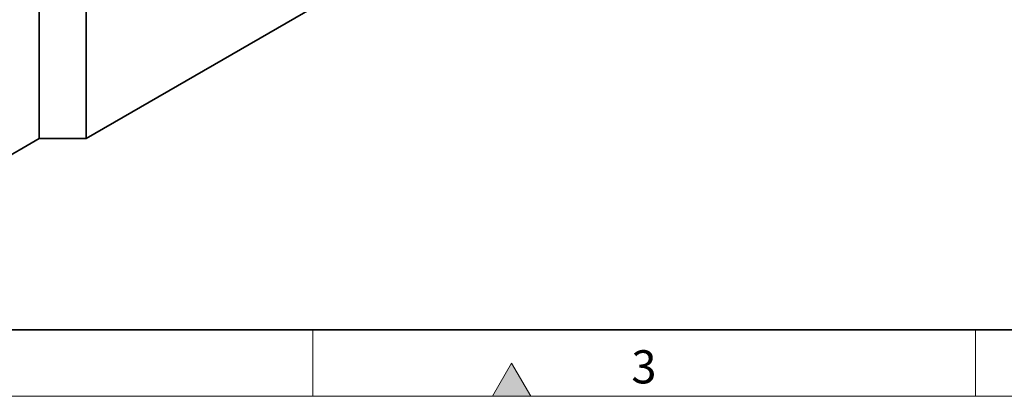
# Model space of a CAD drawing. Units: millimetres. Extents: x 75 to 2100, y 0 to 1460.
# Drawn here: x 439 to 811, y 25 to 167 of the extents above; entities that cross this region are included whole.
import ezdxf

# ---------------------------------------------------------------- set-up
doc = ezdxf.new("R2010")
doc.units = ezdxf.units.MM
doc.header["$LTSCALE"] = 5
doc.linetypes.add('SLD-Durchgehend', pattern=[0])
doc.layers.get('0').update_dxf_attribs({"color": 1, "lineweight": 25})
doc.layers.add('133791', color=7, linetype='Continuous', lineweight=25)
doc.layers.add('MARKETING_DRW', color=1, linetype='SLD-Durchgehend', lineweight=25)
doc.styles.add('SLDTEXTSTYLE0', font='TXT', dxfattribs={"width": 0.605})

msp = doc.modelspace()

# ---------------------------------------------------------------- hatches: boundary and pattern name
at = {"layer": 'MARKETING_DRW', "linetype": 'Continuous'}
msp.add_hatch(color=256, dxfattribs=at).paths.add_polyline_path([(632.22, 25), (625, 37.5), (617.78, 25)], flags=0)

# ---------------------------------------------------------------- linework, layer by layer
at = {"linetype": 'Continuous', "lineweight": 35}
msp.add_line((100, 50), (2050, 50), dxfattribs=at)
at = {"linetype": 'Continuous', "lineweight": 18}
msp.add_line((75, 25), (2075, 25), dxfattribs=at)
at = {"layer": '133791', "linetype": 'Continuous', "lineweight": 35}
for p, q in [((464.47, 122.18), (631.71, 218.72)), ((446.8, 207.51), (446.8, 122.18)), ((464.47, 207.51), (464.47, 122.18)), ((362.47, 73.5), (446.8, 122.18)), ((464.47, 122.18), (446.8, 122.18))]:
    msp.add_line(p, q, dxfattribs=at)
at = {"layer": 'MARKETING_DRW', "linetype": 'Continuous', "lineweight": 18}
for p, q in [((550, 50), (550, 25)), ((800, 50), (800, 25)), ((625, 37.5), (617.78, 25)), ((632.22, 25), (625, 37.5)), ((617.78, 25), (632.22, 25))]:
    msp.add_line(p, q, dxfattribs=at)

# ---------------------------------------------------------------- texts
at = {"layer": 'MARKETING_DRW', "linetype": 'Continuous', "lineweight": 0, "insert": (674.91, 42.36), "char_height": 12.5, "attachment_point": 2, "style": 'SLDTEXTSTYLE0'}
msp.add_mtext('3', dxfattribs=at)

doc.saveas('drawing.dxf')
